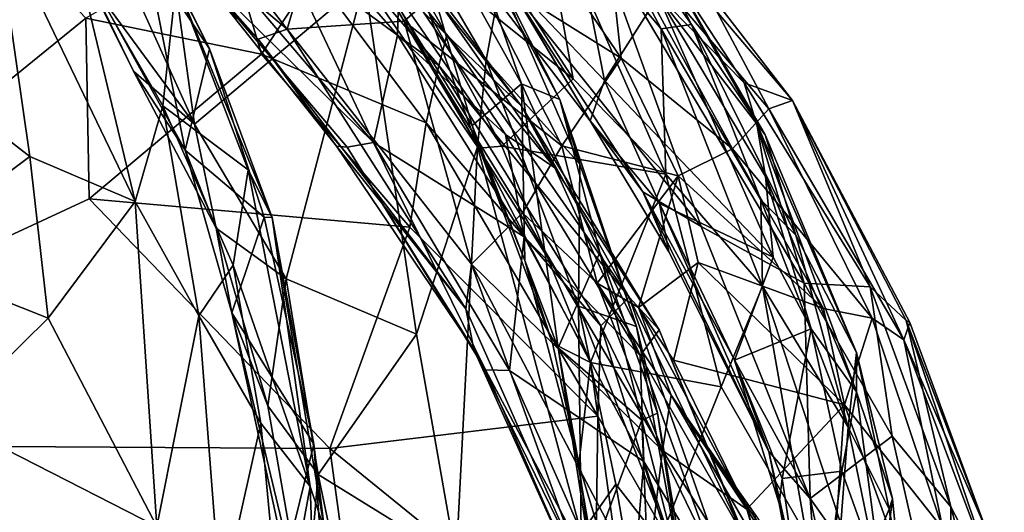
# Model space of a CAD drawing. Extents: x -0.04 to 3.85, y -2.22 to 1.72.
# Drawn here: x 2.88 to 3.79, y 0.37 to 0.82 of the extents above; entities that cross this region are included whole.
import ezdxf

# ---------------------------------------------------------------- set-up
doc = ezdxf.new("R2010")
doc.units = 0
doc.header["$MEASUREMENT"] = 0
doc.layers.add('1', color=7, linetype='Continuous')

msp = doc.modelspace()

# ---------------------------------------------------------------- linework, layer by layer
at = {"layer": '1'}
for points in [[(2.94371, 0.82215, 4.99009), (2.71836, 1.05957, 4.99368), (2.46022, 0.4296, 4.98303)], [(3.26931, 0.77867, 4.95757), (3.06011, 1.02123, 4.94572), (3.15425, 0.86332, 4.97291)], [(3.23494, 0.88133, 4.85314), (3.06011, 1.02123, 4.94572), (3.27656, 0.80674, 4.91608)], [(3.26931, 0.77867, 4.95757), (3.27656, 0.80674, 4.91608), (3.06011, 1.02123, 4.94572)], [(3.05784, 0.79406, 1.09967), (2.96133, 0.98827, 1.27403), (2.99946, 0.88205, 1.24666)], [(3.05784, 0.79406, 1.09967), (3.02717, 0.85512, 1.03585), (2.96133, 0.98827, 1.27403)], [(3.47416, 0.81231, 2.51119), (3.36038, 0.94748, 2.57189), (3.38062, 0.98948, 2.71148)], [(3.38062, 0.98948, 2.71148), (3.44355, 0.93364, 2.97323), (3.50217, 0.81638, 2.64925)], [(3.50217, 0.81638, 2.64925), (3.47416, 0.81231, 2.51119), (3.38062, 0.98948, 2.71148)], [(3.0814, 0.97776, 4.60703), (3.20913, 0.70769, 4.53019), (3.03915, 0.90748, 4.53116)], [(3.23281, 0.86166, 4.68072), (3.23099, 0.8067, 4.60536), (3.0814, 0.97776, 4.60703)], [(3.0814, 0.97776, 4.60703), (3.23099, 0.8067, 4.60536), (3.20913, 0.70769, 4.53019)], [(3.2265, 0.976, 2.20547), (3.30009, 0.7232, 2.1486), (3.34534, 0.76158, 2.02024)], [(3.29587, 0.90371, 2.05892), (3.2265, 0.976, 2.20547), (3.34534, 0.76158, 2.02024)], [(3.23314, 0.83062, 2.2724), (3.30009, 0.7232, 2.1486), (3.2265, 0.976, 2.20547)], [(3.29775, 0.87271, 4.15523), (3.43728, 0.78551, 4.0149), (3.31778, 0.96173, 4.01862)], [(3.4228, 0.91627, 3.85967), (3.31778, 0.96173, 4.01862), (3.43728, 0.78551, 4.0149)], [(3.42213, 0.76484, 3.15736), (3.3841, 0.95682, 3.16176), (3.32817, 0.86349, 3.30056)], [(3.3841, 0.95682, 3.16176), (3.42213, 0.76484, 3.15736), (3.47134, 0.84289, 3.02833)], [(2.95368, 0.95119, 4.46616), (3.04314, 0.87047, 4.48857), (3.10263, 0.80281, 4.38414)], [(3.10263, 0.80281, 4.38414), (2.9708, 0.94487, 4.36259), (2.95368, 0.95119, 4.46616)], [(2.9708, 0.94487, 4.36259), (3.12952, 0.81211, 4.32743), (3.03161, 0.93829, 4.30884)], [(3.10263, 0.80281, 4.38414), (3.12952, 0.81211, 4.32743), (2.9708, 0.94487, 4.36259)], [(3.30478, 0.70354, 1.4873), (3.20084, 0.85649, 1.60775), (3.21647, 0.94864, 1.75975)], [(3.31297, 0.78351, 1.62872), (3.21647, 0.94864, 1.75975), (3.32607, 0.85569, 1.87148)], [(3.30478, 0.70354, 1.4873), (3.21647, 0.94864, 1.75975), (3.31297, 0.78351, 1.62872)], [(3.28621, 0.93298, 2.50599), (3.36038, 0.94748, 2.57189), (3.39299, 0.76632, 2.36315)], [(3.47416, 0.81231, 2.51119), (3.47844, 0.67845, 2.31558), (3.36038, 0.94748, 2.57189)], [(3.36038, 0.94748, 2.57189), (3.47844, 0.67845, 2.31558), (3.39299, 0.76632, 2.36315)], [(3.03161, 0.93829, 4.30884), (3.12952, 0.81211, 4.32743), (3.16749, 0.94183, 4.22732)], [(3.2374, 0.81964, 4.25156), (3.16749, 0.94183, 4.22732), (3.12952, 0.81211, 4.32743)], [(3.16749, 0.94183, 4.22732), (3.2374, 0.81964, 4.25156), (3.29775, 0.87271, 4.15523)], [(3.21549, 0.90945, 2.45306), (3.32745, 0.70412, 2.25493), (3.16975, 0.93387, 2.42278)], [(3.23314, 0.83062, 2.2724), (3.16975, 0.93387, 2.42278), (3.30658, 0.70227, 2.21354)], [(3.30658, 0.70227, 2.21354), (3.16975, 0.93387, 2.42278), (3.32745, 0.70412, 2.25493)], [(3.39299, 0.76632, 2.36315), (3.21549, 0.90945, 2.45306), (3.28621, 0.93298, 2.50599)], [(3.57002, 0.71476, 2.739), (3.50217, 0.81638, 2.64925), (3.44355, 0.93364, 2.97323)], [(3.57002, 0.71476, 2.739), (3.44355, 0.93364, 2.97323), (3.5626, 0.72472, 2.83327)], [(3.5626, 0.72472, 2.83327), (3.44355, 0.93364, 2.97323), (3.47134, 0.84289, 3.02833)], [(2.77319, 0.78674, 0.71436), (2.85882, 0.92371, 0.89021), (2.89209, 0.69482, 0.63914)], [(2.85882, 0.92371, 0.89021), (2.93442, 0.88108, 0.88485), (2.98923, 0.65325, 0.6275)], [(2.85882, 0.92371, 0.89021), (2.98923, 0.65325, 0.6275), (2.89209, 0.69482, 0.63914)], [(3.55079, 0.76279, 3.42802), (3.41246, 0.90382, 3.5231), (3.44747, 0.9204, 3.5873)], [(3.59528, 0.74642, 3.51357), (3.44747, 0.9204, 3.5873), (3.51154, 0.85535, 3.6466)], [(3.55079, 0.76279, 3.42802), (3.44747, 0.9204, 3.5873), (3.59528, 0.74642, 3.51357)], [(3.01769, 0.91457, 1.60613), (3.04391, 0.72463, 1.3782), (2.98886, 0.84624, 1.51514)], [(3.04391, 0.72463, 1.3782), (3.01769, 0.91457, 1.60613), (3.20084, 0.85649, 1.60775)], [(3.39299, 0.76632, 2.36315), (3.32745, 0.70412, 2.25493), (3.21549, 0.90945, 2.45306)], [(3.4228, 0.91627, 3.85967), (3.53991, 0.70179, 3.89795), (3.57346, 0.73872, 3.7248)], [(3.51154, 0.85535, 3.6466), (3.4228, 0.91627, 3.85967), (3.57346, 0.73872, 3.7248)], [(3.4228, 0.91627, 3.85967), (3.43728, 0.78551, 4.0149), (3.53991, 0.70179, 3.89795)], [(3.04314, 0.87047, 4.48857), (3.03915, 0.90748, 4.53116), (3.20913, 0.70769, 4.53019)], [(3.37619, 0.68412, 4.7138), (3.23281, 0.86166, 4.68072), (3.22096, 0.90682, 4.77767)], [(3.23494, 0.88133, 4.85314), (3.3454, 0.74099, 4.83352), (3.22096, 0.90682, 4.77767)], [(3.22096, 0.90682, 4.77767), (3.3454, 0.74099, 4.83352), (3.37619, 0.68412, 4.7138)], [(3.40865, 0.72763, 3.22562), (3.32817, 0.86349, 3.30056), (3.27411, 0.90329, 3.45494)], [(3.27411, 0.90329, 3.45494), (3.33723, 0.84795, 3.42193), (3.40865, 0.72763, 3.22562)], [(3.38072, 0.74731, 1.87192), (3.29587, 0.90371, 2.05892), (3.34534, 0.76158, 2.02024)], [(3.38072, 0.74731, 1.87192), (3.32607, 0.85569, 1.87148), (3.29587, 0.90371, 2.05892)], [(3.41246, 0.90382, 3.5231), (3.511, 0.63019, 3.21705), (3.33723, 0.84795, 3.42193)], [(3.41246, 0.90382, 3.5231), (3.55079, 0.76279, 3.42802), (3.60613, 0.57793, 3.20632)], [(3.41246, 0.90382, 3.5231), (3.60613, 0.57793, 3.20632), (3.511, 0.63019, 3.21705)], [(2.94371, 0.82215, 4.99009), (3.10575, 0.78917, 4.99248), (3.07382, 0.89701, 4.98452)], [(3.15425, 0.86332, 4.97291), (3.07382, 0.89701, 4.98452), (3.10575, 0.78917, 4.99248)], [(2.94506, 0.85962, 1.49168), (2.98758, 0.77351, 1.36887), (2.93421, 0.88393, 1.42363)], [(2.93421, 0.88393, 1.42363), (3.03535, 0.70038, 1.22034), (2.99946, 0.88205, 1.24666)], [(3.03535, 0.70038, 1.22034), (2.93421, 0.88393, 1.42363), (2.98758, 0.77351, 1.36887)], [(2.93442, 0.88108, 0.88485), (3.02717, 0.85512, 1.03585), (3.01489, 0.74153, 0.7739)], [(2.93442, 0.88108, 0.88485), (3.01489, 0.74153, 0.7739), (2.98923, 0.65325, 0.6275)], [(3.03535, 0.70038, 1.22034), (3.05784, 0.79406, 1.09967), (2.99946, 0.88205, 1.24666)], [(3.3454, 0.74099, 4.83352), (3.23494, 0.88133, 4.85314), (3.27656, 0.80674, 4.91608)], [(3.38269, 0.70464, 4.18326), (3.29775, 0.87271, 4.15523), (3.2374, 0.81964, 4.25156)], [(3.38269, 0.70464, 4.18326), (3.43728, 0.78551, 4.0149), (3.29775, 0.87271, 4.15523)], [(3.10263, 0.80281, 4.38414), (3.04314, 0.87047, 4.48857), (3.17487, 0.70417, 4.42008)], [(3.18487, 0.70332, 4.48835), (3.17487, 0.70417, 4.42008), (3.04314, 0.87047, 4.48857)], [(3.04314, 0.87047, 4.48857), (3.20913, 0.70769, 4.53019), (3.18487, 0.70332, 4.48835)], [(3.10575, 0.78917, 4.99248), (3.25751, 0.72565, 4.99325), (3.15425, 0.86332, 4.97291)], [(3.25751, 0.72565, 4.99325), (3.26931, 0.77867, 4.95757), (3.15425, 0.86332, 4.97291)], [(3.40865, 0.72763, 3.22562), (3.42213, 0.76484, 3.15736), (3.32817, 0.86349, 3.30056)], [(2.94506, 0.85962, 1.49168), (2.98886, 0.84624, 1.51514), (3.04391, 0.72463, 1.3782)], [(2.94506, 0.85962, 1.49168), (3.04391, 0.72463, 1.3782), (2.98758, 0.77351, 1.36887)], [(3.01489, 0.74153, 0.7739), (3.02717, 0.85512, 1.03585), (3.09331, 0.68253, 0.85751)], [(3.11548, 0.63838, 0.86932), (3.02717, 0.85512, 1.03585), (3.05784, 0.79406, 1.09967)], [(3.09331, 0.68253, 0.85751), (3.02717, 0.85512, 1.03585), (3.11548, 0.63838, 0.86932)], [(3.04391, 0.72463, 1.3782), (3.20084, 0.85649, 1.60775), (3.12845, 0.58197, 1.24955)], [(3.12845, 0.58197, 1.24955), (3.20084, 0.85649, 1.60775), (3.24871, 0.53093, 1.26476)], [(3.20084, 0.85649, 1.60775), (3.30478, 0.70354, 1.4873), (3.24871, 0.53093, 1.26476)], [(3.23281, 0.86166, 4.68072), (3.3308, 0.71484, 4.65324), (3.23099, 0.8067, 4.60536)], [(3.37619, 0.68412, 4.7138), (3.3308, 0.71484, 4.65324), (3.23281, 0.86166, 4.68072)], [(3.31297, 0.78351, 1.62872), (3.32607, 0.85569, 1.87148), (3.39928, 0.68772, 1.71415)], [(3.32607, 0.85569, 1.87148), (3.38072, 0.74731, 1.87192), (3.39928, 0.68772, 1.71415)], [(3.57346, 0.73872, 3.7248), (3.59528, 0.74642, 3.51357), (3.51154, 0.85535, 3.6466)], [(3.511, 0.63019, 3.21705), (3.45738, 0.66202, 3.21091), (3.33723, 0.84795, 3.42193)], [(3.45738, 0.66202, 3.21091), (3.40865, 0.72763, 3.22562), (3.33723, 0.84795, 3.42193)], [(3.42213, 0.76484, 3.15736), (3.57738, 0.6018, 2.88527), (3.47134, 0.84289, 3.02833)], [(3.5626, 0.72472, 2.83327), (3.47134, 0.84289, 3.02833), (3.57051, 0.67618, 2.86801)], [(3.47134, 0.84289, 3.02833), (3.57738, 0.6018, 2.88527), (3.57051, 0.67618, 2.86801)], [(3.23314, 0.83062, 2.2724), (3.30658, 0.70227, 2.21354), (3.30009, 0.7232, 2.1486)], [(2.94371, 0.82215, 4.99009), (2.46022, 0.4296, 4.98303), (2.94686, 0.65574, 4.99658)], [(2.94686, 0.65574, 4.99658), (3.10575, 0.78917, 4.99248), (2.94371, 0.82215, 4.99009)], [(3.12952, 0.81211, 4.32743), (3.29951, 0.59537, 4.31372), (3.2374, 0.81964, 4.25156)], [(3.29951, 0.59537, 4.31372), (3.34626, 0.6426, 4.25424), (3.2374, 0.81964, 4.25156)], [(3.2374, 0.81964, 4.25156), (3.34626, 0.6426, 4.25424), (3.38269, 0.70464, 4.18326)], [(3.12952, 0.81211, 4.32743), (3.10263, 0.80281, 4.38414), (3.29422, 0.55425, 4.34888)], [(3.29951, 0.59537, 4.31372), (3.12952, 0.81211, 4.32743), (3.29422, 0.55425, 4.34888)], [(3.50217, 0.81638, 2.64925), (3.56603, 0.65462, 2.41346), (3.47416, 0.81231, 2.51119)], [(3.56603, 0.65462, 2.41346), (3.56772, 0.57509, 2.27603), (3.47416, 0.81231, 2.51119)], [(3.47416, 0.81231, 2.51119), (3.56772, 0.57509, 2.27603), (3.47844, 0.67845, 2.31558)], [(3.50217, 0.81638, 2.64925), (3.59836, 0.62218, 2.49032), (3.56603, 0.65462, 2.41346)], [(3.50217, 0.81638, 2.64925), (3.57002, 0.71476, 2.739), (3.59836, 0.62218, 2.49032)], [(3.29422, 0.55425, 4.34888), (3.10263, 0.80281, 4.38414), (3.17487, 0.70417, 4.42008)], [(3.20913, 0.70769, 4.53019), (3.23099, 0.8067, 4.60536), (3.34793, 0.62073, 4.59303)], [(3.3308, 0.71484, 4.65324), (3.34793, 0.62073, 4.59303), (3.23099, 0.8067, 4.60536)], [(3.26931, 0.77867, 4.95757), (3.44462, 0.56498, 4.88551), (3.27656, 0.80674, 4.91608)], [(3.44462, 0.56498, 4.88551), (3.3454, 0.74099, 4.83352), (3.27656, 0.80674, 4.91608)], [(3.05784, 0.79406, 1.09967), (3.03535, 0.70038, 1.22034), (3.10804, 0.63865, 0.98081)], [(3.10804, 0.63865, 0.98081), (3.11548, 0.63838, 0.86932), (3.05784, 0.79406, 1.09967)], [(2.76779, 0.6015, 0.47328), (2.77319, 0.78674, 0.71436), (2.89209, 0.69482, 0.63914)], [(3.10575, 0.78917, 4.99248), (2.94686, 0.65574, 4.99658), (3.24241, 0.62955, 5.00139)], [(3.24241, 0.62955, 5.00139), (3.25751, 0.72565, 4.99325), (3.10575, 0.78917, 4.99248)], [(3.31297, 0.78351, 1.62872), (3.39812, 0.55664, 1.43908), (3.30478, 0.70354, 1.4873)], [(3.39812, 0.55664, 1.43908), (3.31297, 0.78351, 1.62872), (3.39928, 0.68772, 1.71415)], [(3.49002, 0.67699, 4.02386), (3.43728, 0.78551, 4.0149), (3.38269, 0.70464, 4.18326)], [(3.53991, 0.70179, 3.89795), (3.43728, 0.78551, 4.0149), (3.49002, 0.67699, 4.02386)], [(2.98758, 0.77351, 1.36887), (3.04391, 0.72463, 1.3782), (3.06389, 0.62865, 1.24467)], [(3.03535, 0.70038, 1.22034), (2.98758, 0.77351, 1.36887), (3.06389, 0.62865, 1.24467)], [(3.41866, 0.53861, 4.95754), (3.26931, 0.77867, 4.95757), (3.25751, 0.72565, 4.99325)], [(3.44462, 0.56498, 4.88551), (3.26931, 0.77867, 4.95757), (3.41866, 0.53861, 4.95754)], [(3.32745, 0.70412, 2.25493), (3.39299, 0.76632, 2.36315), (3.47844, 0.67845, 2.31558)], [(3.42213, 0.76484, 3.15736), (3.40865, 0.72763, 3.22562), (3.47282, 0.65127, 3.07937)], [(3.57738, 0.6018, 2.88527), (3.42213, 0.76484, 3.15736), (3.47282, 0.65127, 3.07937)], [(3.59528, 0.74642, 3.51357), (3.66685, 0.57451, 3.26971), (3.55079, 0.76279, 3.42802)], [(3.55079, 0.76279, 3.42802), (3.66685, 0.57451, 3.26971), (3.60613, 0.57793, 3.20632)], [(3.34854, 0.59883, 2.03728), (3.34534, 0.76158, 2.02024), (3.30009, 0.7232, 2.1486)], [(3.41764, 0.6061, 1.82943), (3.34534, 0.76158, 2.02024), (3.3793, 0.51804, 1.94682)], [(3.34534, 0.76158, 2.02024), (3.34854, 0.59883, 2.03728), (3.3793, 0.51804, 1.94682)], [(3.38072, 0.74731, 1.87192), (3.34534, 0.76158, 2.02024), (3.41764, 0.6061, 1.82943)], [(3.45146, 0.53784, 1.63566), (3.38072, 0.74731, 1.87192), (3.41764, 0.6061, 1.82943)], [(3.38072, 0.74731, 1.87192), (3.45146, 0.53784, 1.63566), (3.39928, 0.68772, 1.71415)], [(3.59528, 0.74642, 3.51357), (3.57346, 0.73872, 3.7248), (3.69791, 0.52566, 3.57779)], [(3.70005, 0.54331, 3.31023), (3.66685, 0.57451, 3.26971), (3.59528, 0.74642, 3.51357)], [(3.59528, 0.74642, 3.51357), (3.70349, 0.54144, 3.38974), (3.70005, 0.54331, 3.31023)], [(3.70349, 0.54144, 3.38974), (3.59528, 0.74642, 3.51357), (3.69791, 0.52566, 3.57779)], [(2.98923, 0.65325, 0.6275), (3.01489, 0.74153, 0.7739), (3.04785, 0.54774, 0.55164)], [(3.07952, 0.5946, 0.6662), (3.01489, 0.74153, 0.7739), (3.09331, 0.68253, 0.85751)], [(3.04785, 0.54774, 0.55164), (3.01489, 0.74153, 0.7739), (3.07952, 0.5946, 0.6662)], [(3.3454, 0.74099, 4.83352), (3.44462, 0.56498, 4.88551), (3.4723, 0.53493, 4.76305)], [(3.3454, 0.74099, 4.83352), (3.4723, 0.53493, 4.76305), (3.37619, 0.68412, 4.7138)], [(3.53991, 0.70179, 3.89795), (3.66872, 0.54562, 3.69057), (3.57346, 0.73872, 3.7248)], [(3.57346, 0.73872, 3.7248), (3.66872, 0.54562, 3.69057), (3.69791, 0.52566, 3.57779)], [(3.48118, 0.60688, 3.12592), (3.47282, 0.65127, 3.07937), (3.40865, 0.72763, 3.22562)], [(3.48118, 0.60688, 3.12592), (3.40865, 0.72763, 3.22562), (3.45738, 0.66202, 3.21091)], [(3.06389, 0.62865, 1.24467), (3.04391, 0.72463, 1.3782), (3.12845, 0.58197, 1.24955)], [(3.25751, 0.72565, 4.99325), (3.24241, 0.62955, 5.00139), (3.41599, 0.45505, 4.98856)], [(3.41866, 0.53861, 4.95754), (3.25751, 0.72565, 4.99325), (3.41599, 0.45505, 4.98856)], [(3.30009, 0.7232, 2.1486), (3.30658, 0.70227, 2.21354), (3.34854, 0.59883, 2.03728)], [(3.65436, 0.47766, 2.68265), (3.65433, 0.51376, 2.59011), (3.5626, 0.72472, 2.83327)], [(3.5626, 0.72472, 2.83327), (3.65433, 0.51376, 2.59011), (3.57002, 0.71476, 2.739)], [(3.65436, 0.47766, 2.68265), (3.5626, 0.72472, 2.83327), (3.57051, 0.67618, 2.86801)], [(3.45482, 0.51127, 4.65385), (3.3308, 0.71484, 4.65324), (3.37619, 0.68412, 4.7138)], [(3.45482, 0.51127, 4.65385), (3.34793, 0.62073, 4.59303), (3.3308, 0.71484, 4.65324)], [(3.65433, 0.51376, 2.59011), (3.59836, 0.62218, 2.49032), (3.57002, 0.71476, 2.739)], [(3.06389, 0.62865, 1.24467), (3.07847, 0.55051, 1.08748), (3.03535, 0.70038, 1.22034)], [(3.10804, 0.63865, 0.98081), (3.03535, 0.70038, 1.22034), (3.07847, 0.55051, 1.08748)], [(3.29422, 0.55425, 4.34888), (3.17487, 0.70417, 4.42008), (3.30161, 0.51655, 4.40413)], [(3.30161, 0.51655, 4.40413), (3.17487, 0.70417, 4.42008), (3.18487, 0.70332, 4.48835)], [(3.20913, 0.70769, 4.53019), (3.31228, 0.4978, 4.47591), (3.18487, 0.70332, 4.48835)], [(3.30161, 0.51655, 4.40413), (3.18487, 0.70332, 4.48835), (3.31228, 0.4978, 4.47591)], [(3.31228, 0.4978, 4.47591), (3.20913, 0.70769, 4.53019), (3.33439, 0.49725, 4.52668)], [(3.20913, 0.70769, 4.53019), (3.34793, 0.62073, 4.59303), (3.33439, 0.49725, 4.52668)], [(3.28513, 0.32269, 1.0691), (3.24871, 0.53093, 1.26476), (3.30478, 0.70354, 1.4873)], [(3.40056, 0.34732, 1.19515), (3.28513, 0.32269, 1.0691), (3.30478, 0.70354, 1.4873)], [(3.40056, 0.34732, 1.19515), (3.30478, 0.70354, 1.4873), (3.39812, 0.55664, 1.43908)], [(3.40911, 0.50474, 2.08071), (3.30658, 0.70227, 2.21354), (3.32745, 0.70412, 2.25493)], [(3.40911, 0.50474, 2.08071), (3.37409, 0.52256, 2.05344), (3.30658, 0.70227, 2.21354)], [(3.30658, 0.70227, 2.21354), (3.37409, 0.52256, 2.05344), (3.34854, 0.59883, 2.03728)], [(3.47844, 0.67845, 2.31558), (3.40911, 0.50474, 2.08071), (3.32745, 0.70412, 2.25493)], [(3.34626, 0.6426, 4.25424), (3.41511, 0.57778, 4.19981), (3.38269, 0.70464, 4.18326)], [(3.49002, 0.67699, 4.02386), (3.38269, 0.70464, 4.18326), (3.41511, 0.57778, 4.19981)], [(3.62383, 0.55443, 3.81207), (3.53991, 0.70179, 3.89795), (3.49002, 0.67699, 4.02386)], [(3.62383, 0.55443, 3.81207), (3.66872, 0.54562, 3.69057), (3.53991, 0.70179, 3.89795)], [(2.89209, 0.69482, 0.63914), (2.90916, 0.54565, 0.47), (2.76779, 0.6015, 0.47328)], [(2.89209, 0.69482, 0.63914), (2.98923, 0.65325, 0.6275), (2.90916, 0.54565, 0.47)], [(3.15045, 0.39039, 0.5481), (3.07952, 0.5946, 0.6662), (3.09331, 0.68253, 0.85751)], [(3.09331, 0.68253, 0.85751), (3.11548, 0.63838, 0.86932), (3.15045, 0.39039, 0.5481)], [(3.37619, 0.68412, 4.7138), (3.4723, 0.53493, 4.76305), (3.45482, 0.51127, 4.65385)], [(3.39812, 0.55664, 1.43908), (3.39928, 0.68772, 1.71415), (3.45146, 0.53784, 1.63566)], [(3.52943, 0.48217, 2.13863), (3.40911, 0.50474, 2.08071), (3.47844, 0.67845, 2.31558)], [(3.45342, 0.55534, 4.1255), (3.49002, 0.67699, 4.02386), (3.41511, 0.57778, 4.19981)], [(3.50838, 0.59693, 4.01892), (3.49002, 0.67699, 4.02386), (3.45342, 0.55534, 4.1255)], [(3.52943, 0.48217, 2.13863), (3.47844, 0.67845, 2.31558), (3.56772, 0.57509, 2.27603)], [(3.49002, 0.67699, 4.02386), (3.50838, 0.59693, 4.01892), (3.62383, 0.55443, 3.81207)], [(3.57051, 0.67618, 2.86801), (3.57738, 0.6018, 2.88527), (3.61247, 0.53577, 2.79015)], [(3.65436, 0.47766, 2.68265), (3.57051, 0.67618, 2.86801), (3.61247, 0.53577, 2.79015)], [(3.16881, 0.42537, 4.99524), (2.94686, 0.65574, 4.99658), (2.46022, 0.4296, 4.98303)], [(3.24241, 0.62955, 5.00139), (2.94686, 0.65574, 4.99658), (3.16881, 0.42537, 4.99524)], [(3.57366, 0.42258, 2.96374), (3.48118, 0.60688, 3.12592), (3.45738, 0.66202, 3.21091)], [(3.61159, 0.3791, 2.97646), (3.45738, 0.66202, 3.21091), (3.511, 0.63019, 3.21705)], [(3.45738, 0.66202, 3.21091), (3.61159, 0.3791, 2.97646), (3.57366, 0.42258, 2.96374)], [(3.59836, 0.62218, 2.49032), (3.6466, 0.44494, 2.26917), (3.56603, 0.65462, 2.41346)], [(3.56603, 0.65462, 2.41346), (3.6466, 0.44494, 2.26917), (3.56772, 0.57509, 2.27603)], [(2.98923, 0.65325, 0.6275), (3.0092, 0.35336, 0.30368), (2.90916, 0.54565, 0.47)], [(2.98923, 0.65325, 0.6275), (3.04785, 0.54774, 0.55164), (3.0092, 0.35336, 0.30368)], [(3.48118, 0.60688, 3.12592), (3.57366, 0.42258, 2.96374), (3.47282, 0.65127, 3.07937)], [(3.47282, 0.65127, 3.07937), (3.54199, 0.50686, 2.96553), (3.57738, 0.6018, 2.88527)], [(3.54199, 0.50686, 2.96553), (3.47282, 0.65127, 3.07937), (3.57366, 0.42258, 2.96374)], [(3.15392, 0.42935, 0.75084), (3.10804, 0.63865, 0.98081), (3.07847, 0.55051, 1.08748)], [(3.11548, 0.63838, 0.86932), (3.10804, 0.63865, 0.98081), (3.15392, 0.42935, 0.75084)], [(3.11548, 0.63838, 0.86932), (3.16378, 0.35064, 0.58073), (3.15045, 0.39039, 0.5481)], [(3.16378, 0.35064, 0.58073), (3.11548, 0.63838, 0.86932), (3.15392, 0.42935, 0.75084)], [(3.47533, 0.42352, 4.24689), (3.34626, 0.6426, 4.25424), (3.29951, 0.59537, 4.31372)], [(3.34626, 0.6426, 4.25424), (3.47533, 0.42352, 4.24689), (3.41511, 0.57778, 4.19981)], [(3.11163, 0.46484, 1.0866), (3.06389, 0.62865, 1.24467), (3.12845, 0.58197, 1.24955)], [(3.07847, 0.55051, 1.08748), (3.06389, 0.62865, 1.24467), (3.11163, 0.46484, 1.0866)], [(3.16881, 0.42537, 4.99524), (3.41599, 0.45505, 4.98856), (3.24241, 0.62955, 5.00139)], [(3.60613, 0.57793, 3.20632), (3.61159, 0.3791, 2.97646), (3.511, 0.63019, 3.21705)], [(3.45833, 0.41332, 4.5927), (3.33439, 0.49725, 4.52668), (3.34793, 0.62073, 4.59303)], [(3.45482, 0.51127, 4.65385), (3.45833, 0.41332, 4.5927), (3.34793, 0.62073, 4.59303)], [(3.65433, 0.51376, 2.59011), (3.6466, 0.44494, 2.26917), (3.59836, 0.62218, 2.49032)], [(2.90916, 0.54565, 0.47), (2.81462, 0.45278, 0.30231), (2.76779, 0.6015, 0.47328)], [(3.45628, 0.45142, 1.70689), (3.41764, 0.6061, 1.82943), (3.3793, 0.51804, 1.94682)], [(3.41764, 0.6061, 1.82943), (3.47094, 0.45782, 1.6229), (3.45146, 0.53784, 1.63566)], [(3.41764, 0.6061, 1.82943), (3.45628, 0.45142, 1.70689), (3.47094, 0.45782, 1.6229)], [(3.61247, 0.53577, 2.79015), (3.57738, 0.6018, 2.88527), (3.54199, 0.50686, 2.96553)], [(3.04785, 0.54774, 0.55164), (3.07952, 0.5946, 0.6662), (3.1052, 0.4488, 0.50968)], [(3.1052, 0.4488, 0.50968), (3.07952, 0.5946, 0.6662), (3.15045, 0.39039, 0.5481)], [(3.29951, 0.59537, 4.31372), (3.29422, 0.55425, 4.34888), (3.40061, 0.3143, 4.36247)], [(3.47533, 0.42352, 4.24689), (3.29951, 0.59537, 4.31372), (3.45951, 0.29123, 4.30442)], [(3.40061, 0.3143, 4.36247), (3.45951, 0.29123, 4.30442), (3.29951, 0.59537, 4.31372)], [(3.34854, 0.59883, 2.03728), (3.37409, 0.52256, 2.05344), (3.39844, 0.41076, 1.94967)], [(3.39844, 0.41076, 1.94967), (3.3793, 0.51804, 1.94682), (3.34854, 0.59883, 2.03728)], [(3.48568, 0.5068, 4.05108), (3.50838, 0.59693, 4.01892), (3.45342, 0.55534, 4.1255)], [(3.64325, 0.46549, 3.79829), (3.50838, 0.59693, 4.01892), (3.48568, 0.5068, 4.05108)], [(3.62383, 0.55443, 3.81207), (3.50838, 0.59693, 4.01892), (3.64325, 0.46549, 3.79829)], [(3.15802, 0.40124, 1.06162), (3.11163, 0.46484, 1.0866), (3.12845, 0.58197, 1.24955)], [(3.24871, 0.53093, 1.26476), (3.15802, 0.40124, 1.06162), (3.12845, 0.58197, 1.24955)], [(3.48344, 0.47442, 4.16923), (3.45342, 0.55534, 4.1255), (3.41511, 0.57778, 4.19981)], [(3.48344, 0.47442, 4.16923), (3.41511, 0.57778, 4.19981), (3.47533, 0.42352, 4.24689)], [(3.52943, 0.48217, 2.13863), (3.56772, 0.57509, 2.27603), (3.60839, 0.34511, 2.07149)], [(3.60839, 0.34511, 2.07149), (3.56772, 0.57509, 2.27603), (3.63986, 0.35583, 2.12266)], [(3.56772, 0.57509, 2.27603), (3.6466, 0.44494, 2.26917), (3.63986, 0.35583, 2.12266)], [(3.61159, 0.3791, 2.97646), (3.60613, 0.57793, 3.20632), (3.68723, 0.43684, 3.10204)], [(3.60613, 0.57793, 3.20632), (3.66685, 0.57451, 3.26971), (3.68723, 0.43684, 3.10204)], [(3.66685, 0.57451, 3.26971), (3.70005, 0.54331, 3.31023), (3.74121, 0.37155, 3.10286)], [(3.74121, 0.37155, 3.10286), (3.68723, 0.43684, 3.10204), (3.66685, 0.57451, 3.26971)], [(3.54806, 0.27101, 4.92784), (3.44462, 0.56498, 4.88551), (3.41866, 0.53861, 4.95754)], [(3.54889, 0.34749, 4.84969), (3.44462, 0.56498, 4.88551), (3.54806, 0.27101, 4.92784)], [(3.4723, 0.53493, 4.76305), (3.44462, 0.56498, 4.88551), (3.54889, 0.34749, 4.84969)], [(3.29422, 0.55425, 4.34888), (3.30161, 0.51655, 4.40413), (3.40061, 0.3143, 4.36247)], [(3.43259, 0.39254, 1.30896), (3.39812, 0.55664, 1.43908), (3.49225, 0.31532, 1.40801)], [(3.40056, 0.34732, 1.19515), (3.39812, 0.55664, 1.43908), (3.43259, 0.39254, 1.30896)], [(3.45146, 0.53784, 1.63566), (3.49225, 0.31532, 1.40801), (3.39812, 0.55664, 1.43908)], [(3.55317, 0.36942, 3.94414), (3.48568, 0.5068, 4.05108), (3.45342, 0.55534, 4.1255)], [(3.48344, 0.47442, 4.16923), (3.55317, 0.36942, 3.94414), (3.45342, 0.55534, 4.1255)], [(3.64325, 0.46549, 3.79829), (3.66872, 0.54562, 3.69057), (3.62383, 0.55443, 3.81207)], [(2.81462, 0.45278, 0.30231), (2.90916, 0.54565, 0.47), (3.0092, 0.35336, 0.30368)], [(3.04785, 0.54774, 0.55164), (3.06811, 0.2834, 0.27406), (3.0092, 0.35336, 0.30368)], [(3.1052, 0.4488, 0.50968), (3.06811, 0.2834, 0.27406), (3.04785, 0.54774, 0.55164)], [(3.14632, 0.26649, 0.87669), (3.12788, 0.32293, 0.83476), (3.07847, 0.55051, 1.08748)], [(3.11163, 0.46484, 1.0866), (3.14632, 0.26649, 0.87669), (3.07847, 0.55051, 1.08748)], [(3.07847, 0.55051, 1.08748), (3.12788, 0.32293, 0.83476), (3.15392, 0.42935, 0.75084)], [(3.66872, 0.54562, 3.69057), (3.64325, 0.46549, 3.79829), (3.73402, 0.35131, 3.60389)], [(3.66872, 0.54562, 3.69057), (3.73402, 0.35131, 3.60389), (3.69791, 0.52566, 3.57779)], [(3.47886, 0.34504, 4.97835), (3.41866, 0.53861, 4.95754), (3.41599, 0.45505, 4.98856)], [(3.54806, 0.27101, 4.92784), (3.41866, 0.53861, 4.95754), (3.47886, 0.34504, 4.97835)], [(3.45146, 0.53784, 1.63566), (3.47094, 0.45782, 1.6229), (3.49225, 0.31532, 1.40801)], [(3.61247, 0.53577, 2.79015), (3.54199, 0.50686, 2.96553), (3.58595, 0.39752, 2.83442)], [(3.58595, 0.39752, 2.83442), (3.64082, 0.40457, 2.73728), (3.61247, 0.53577, 2.79015)], [(3.61247, 0.53577, 2.79015), (3.64082, 0.40457, 2.73728), (3.65436, 0.47766, 2.68265)], [(3.69791, 0.52566, 3.57779), (3.77369, 0.35111, 3.3207), (3.70349, 0.54144, 3.38974)], [(3.70349, 0.54144, 3.38974), (3.77369, 0.35111, 3.3207), (3.70005, 0.54331, 3.31023)], [(3.79052, 0.27713, 3.11299), (3.70005, 0.54331, 3.31023), (3.77369, 0.35111, 3.3207)], [(3.74121, 0.37155, 3.10286), (3.70005, 0.54331, 3.31023), (3.79052, 0.27713, 3.11299)], [(3.15802, 0.40124, 1.06162), (3.24871, 0.53093, 1.26476), (3.28513, 0.32269, 1.0691)], [(3.45482, 0.51127, 4.65385), (3.4723, 0.53493, 4.76305), (3.55241, 0.34123, 4.73079)], [(3.55241, 0.34123, 4.73079), (3.4723, 0.53493, 4.76305), (3.54889, 0.34749, 4.84969)], [(3.37409, 0.52256, 2.05344), (3.40911, 0.50474, 2.08071), (3.39844, 0.41076, 1.94967)], [(3.3793, 0.51804, 1.94682), (3.41398, 0.29388, 1.82774), (3.4116, 0.3292, 1.77936)], [(3.3793, 0.51804, 1.94682), (3.39844, 0.41076, 1.94967), (3.41398, 0.29388, 1.82774)], [(3.3793, 0.51804, 1.94682), (3.4116, 0.3292, 1.77936), (3.45628, 0.45142, 1.70689)], [(3.79065, 0.27987, 3.3964), (3.69791, 0.52566, 3.57779), (3.73402, 0.35131, 3.60389)], [(3.79065, 0.27987, 3.3964), (3.77369, 0.35111, 3.3207), (3.69791, 0.52566, 3.57779)], [(3.30161, 0.51655, 4.40413), (3.40157, 0.29403, 4.46663), (3.40061, 0.3143, 4.36247)], [(3.31228, 0.4978, 4.47591), (3.40157, 0.29403, 4.46663), (3.30161, 0.51655, 4.40413)], [(3.53877, 0.28029, 4.63117), (3.45482, 0.51127, 4.65385), (3.55241, 0.34123, 4.73079)], [(3.45833, 0.41332, 4.5927), (3.45482, 0.51127, 4.65385), (3.53877, 0.28029, 4.63117)], [(3.65433, 0.51376, 2.59011), (3.68437, 0.36951, 2.40454), (3.6466, 0.44494, 2.26917)], [(3.65433, 0.51376, 2.59011), (3.65436, 0.47766, 2.68265), (3.68764, 0.37904, 2.53957)], [(3.65433, 0.51376, 2.59011), (3.68764, 0.37904, 2.53957), (3.68437, 0.36951, 2.40454)], [(3.39844, 0.41076, 1.94967), (3.40911, 0.50474, 2.08071), (3.44231, 0.26443, 1.85757)], [(3.44231, 0.26443, 1.85757), (3.40911, 0.50474, 2.08071), (3.52943, 0.48217, 2.13863)], [(3.55317, 0.36942, 3.94414), (3.64325, 0.46549, 3.79829), (3.48568, 0.5068, 4.05108)], [(3.54199, 0.50686, 2.96553), (3.57366, 0.42258, 2.96374), (3.58316, 0.37449, 2.87776)], [(3.58595, 0.39752, 2.83442), (3.54199, 0.50686, 2.96553), (3.58316, 0.37449, 2.87776)], [(3.44454, 0.24935, 4.52029), (3.31228, 0.4978, 4.47591), (3.33439, 0.49725, 4.52668)], [(3.40157, 0.29403, 4.46663), (3.31228, 0.4978, 4.47591), (3.44454, 0.24935, 4.52029)], [(3.45833, 0.41332, 4.5927), (3.44454, 0.24935, 4.52029), (3.33439, 0.49725, 4.52668)], [(3.52943, 0.48217, 2.13863), (3.60839, 0.34511, 2.07149), (3.44231, 0.26443, 1.85757)], [(3.47533, 0.42352, 4.24689), (3.56153, 0.3635, 4.15661), (3.48344, 0.47442, 4.16923)], [(3.56232, 0.33778, 4.00189), (3.55317, 0.36942, 3.94414), (3.48344, 0.47442, 4.16923)], [(3.62136, 0.27257, 4.03046), (3.56232, 0.33778, 4.00189), (3.48344, 0.47442, 4.16923)], [(3.56153, 0.3635, 4.15661), (3.62136, 0.27257, 4.03046), (3.48344, 0.47442, 4.16923)], [(3.64082, 0.40457, 2.73728), (3.67766, 0.30174, 2.60354), (3.65436, 0.47766, 2.68265)], [(3.67766, 0.30174, 2.60354), (3.68764, 0.37904, 2.53957), (3.65436, 0.47766, 2.68265)], [(3.11163, 0.46484, 1.0866), (3.15802, 0.40124, 1.06162), (3.14632, 0.26649, 0.87669)], [(3.55317, 0.36942, 3.94414), (3.62869, 0.25099, 3.77605), (3.64325, 0.46549, 3.79829)], [(3.69303, 0.32727, 3.69074), (3.64325, 0.46549, 3.79829), (3.62869, 0.25099, 3.77605)], [(3.73402, 0.35131, 3.60389), (3.64325, 0.46549, 3.79829), (3.69303, 0.32727, 3.69074)], [(3.16881, 0.42537, 4.99524), (3.41264, 0.22713, 4.98339), (3.41599, 0.45505, 4.98856)], [(3.41264, 0.22713, 4.98339), (3.47886, 0.34504, 4.97835), (3.41599, 0.45505, 4.98856)], [(3.47094, 0.45782, 1.6229), (3.45628, 0.45142, 1.70689), (3.50293, 0.26972, 1.49265)], [(3.49225, 0.31532, 1.40801), (3.47094, 0.45782, 1.6229), (3.50293, 0.26972, 1.49265)], [(2.81462, 0.45278, 0.30231), (3.0092, 0.35336, 0.30368), (2.85124, 0.25111, 0.0579)], [(3.12422, 0.24672, 0.3195), (3.06811, 0.2834, 0.27406), (3.1052, 0.4488, 0.50968)], [(3.12422, 0.24672, 0.3195), (3.1052, 0.4488, 0.50968), (3.15045, 0.39039, 0.5481)], [(3.4116, 0.3292, 1.77936), (3.46097, 0.34082, 1.66195), (3.45628, 0.45142, 1.70689)], [(3.50293, 0.26972, 1.49265), (3.45628, 0.45142, 1.70689), (3.46097, 0.34082, 1.66195)], [(3.63986, 0.35583, 2.12266), (3.6466, 0.44494, 2.26917), (3.66949, 0.33413, 2.17771)], [(3.68437, 0.36951, 2.40454), (3.66949, 0.33413, 2.17771), (3.6466, 0.44494, 2.26917)], [(3.61159, 0.3791, 2.97646), (3.68723, 0.43684, 3.10204), (3.74159, 0.19643, 2.89739)], [(3.74159, 0.19643, 2.89739), (3.68723, 0.43684, 3.10204), (3.74121, 0.37155, 3.10286)], [(1.76374, -1.44192, 4.94508), (3.27572, -0.35775, 4.97647), (2.46022, 0.4296, 4.98303)], [(3.16881, 0.42537, 4.99524), (2.46022, 0.4296, 4.98303), (3.27572, -0.35775, 4.97647)], [(3.16135, 0.32463, 0.64588), (3.15392, 0.42935, 0.75084), (3.12788, 0.32293, 0.83476)], [(3.15392, 0.42935, 0.75084), (3.16135, 0.32463, 0.64588), (3.16378, 0.35064, 0.58073)], [(3.16881, 0.42537, 4.99524), (3.27572, -0.35775, 4.97647), (3.41264, 0.22713, 4.98339)], [(3.5486, 0.30822, 4.21726), (3.47533, 0.42352, 4.24689), (3.45951, 0.29123, 4.30442)], [(3.47533, 0.42352, 4.24689), (3.5486, 0.30822, 4.21726), (3.56153, 0.3635, 4.15661)], [(3.58316, 0.37449, 2.87776), (3.57366, 0.42258, 2.96374), (3.62568, 0.18836, 2.76495)], [(3.62568, 0.18836, 2.76495), (3.57366, 0.42258, 2.96374), (3.61159, 0.3791, 2.97646)], [(3.41398, 0.29388, 1.82774), (3.39844, 0.41076, 1.94967), (3.44231, 0.26443, 1.85757)], [(3.53758, 0.17732, 4.58642), (3.44454, 0.24935, 4.52029), (3.45833, 0.41332, 4.5927)], [(3.53758, 0.17732, 4.58642), (3.45833, 0.41332, 4.5927), (3.53877, 0.28029, 4.63117)], [(3.20339, 0.18435, 0.85491), (3.14632, 0.26649, 0.87669), (3.15802, 0.40124, 1.06162)], [(3.28513, 0.32269, 1.0691), (3.20339, 0.18435, 0.85491), (3.15802, 0.40124, 1.06162)], [(3.58595, 0.39752, 2.83442), (3.61435, 0.2063, 2.69272), (3.64082, 0.40457, 2.73728)], [(3.64082, 0.40457, 2.73728), (3.61435, 0.2063, 2.69272), (3.67766, 0.30174, 2.60354)], [(3.40056, 0.34732, 1.19515), (3.43259, 0.39254, 1.30896), (3.45906, 0.23674, 1.20621)], [(3.43259, 0.39254, 1.30896), (3.49225, 0.31532, 1.40801), (3.45906, 0.23674, 1.20621)], [(3.58595, 0.39752, 2.83442), (3.58316, 0.37449, 2.87776), (3.61435, 0.2063, 2.69272)], [(3.12422, 0.24672, 0.3195), (3.15045, 0.39039, 0.5481), (3.15728, 0.19885, 0.38097)], [(3.16378, 0.35064, 0.58073), (3.15728, 0.19885, 0.38097), (3.15045, 0.39039, 0.5481)], [(3.58316, 0.37449, 2.87776), (3.62568, 0.18836, 2.76495), (3.61435, 0.2063, 2.69272)], [(3.66515, 0.13633, 2.77621), (3.62568, 0.18836, 2.76495), (3.61159, 0.3791, 2.97646)], [(3.61159, 0.3791, 2.97646), (3.74159, 0.19643, 2.89739), (3.66515, 0.13633, 2.77621)], [(3.67766, 0.30174, 2.60354), (3.69824, 0.26944, 2.44497), (3.68764, 0.37904, 2.53957)], [(3.68437, 0.36951, 2.40454), (3.68764, 0.37904, 2.53957), (3.69824, 0.26944, 2.44497)], [(3.56232, 0.33778, 4.00189), (3.60187, 0.22351, 3.84297), (3.55317, 0.36942, 3.94414)], [(3.55317, 0.36942, 3.94414), (3.60187, 0.22351, 3.84297), (3.62869, 0.25099, 3.77605)], [(3.66949, 0.33413, 2.17771), (3.68437, 0.36951, 2.40454), (3.72184, 0.16685, 2.28598)], [(3.68437, 0.36951, 2.40454), (3.72628, 0.15438, 2.37906), (3.72184, 0.16685, 2.28598)], [(3.69824, 0.26944, 2.44497), (3.72628, 0.15438, 2.37906), (3.68437, 0.36951, 2.40454)], [(3.74159, 0.19643, 2.89739), (3.74121, 0.37155, 3.10286), (3.78506, 0.20849, 2.97894)], [(3.79052, 0.27713, 3.11299), (3.78506, 0.20849, 2.97894), (3.74121, 0.37155, 3.10286)]]:
    msp.add_3dface(points, dxfattribs=at)

doc.saveas('drawing.dxf')
